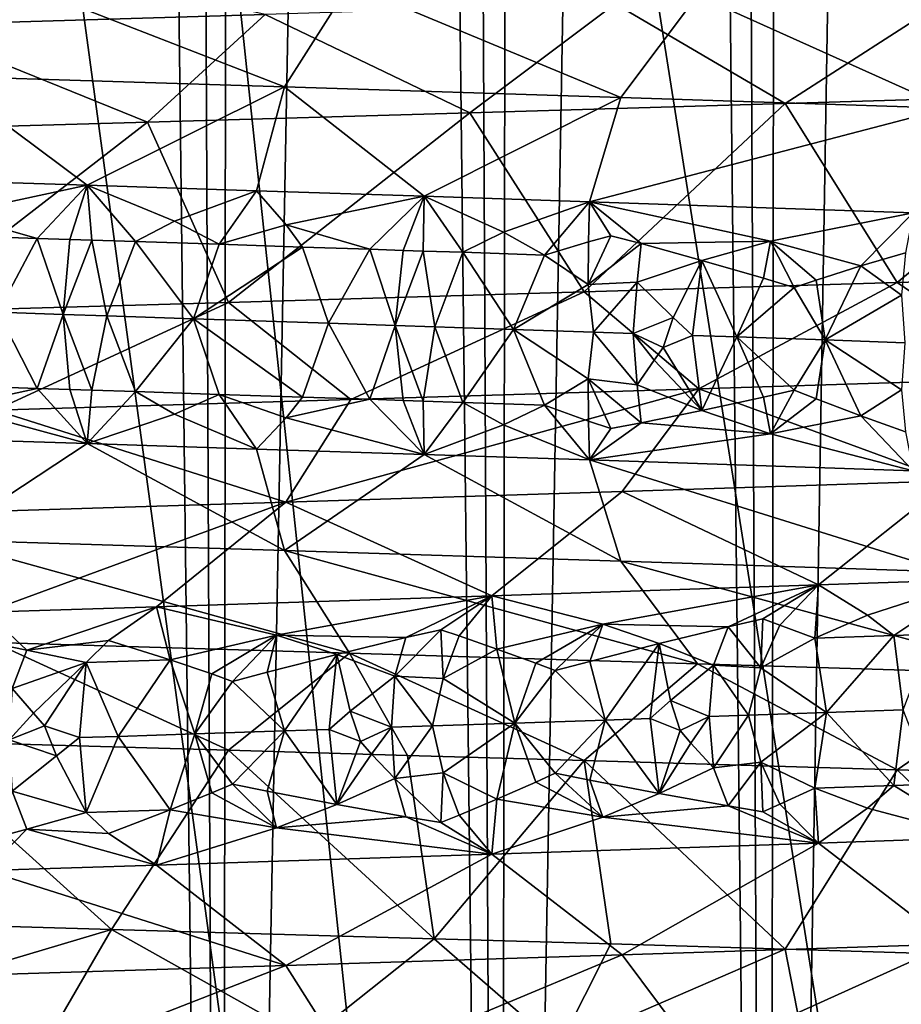
# Model space of a CAD drawing. Extents: x -235 to 135, y -35 to 183.
# Drawn here: x -197 to -196, y -27 to -26 of the extents above; entities that cross this region are included whole.
import ezdxf

# ---------------------------------------------------------------- set-up
doc = ezdxf.new("R2010")
doc.units = 0
doc.header["$MEASUREMENT"] = 0

msp = doc.modelspace()

# ---------------------------------------------------------------- linework, layer by layer
for points in [[(-197.345337, 6.6, 90.21447), (-197.379013, -31.6, 90.227119), (-196.884384, -31.6, 90.02224)], [(-196.845169, 6.6, 90.004189), (-197.345337, 6.6, 90.21447), (-196.884384, -31.6, 90.02224)], [(-196.845169, 6.6, 90.004189), (-196.884384, -31.6, 90.02224), (-196.40564, -31.6, 89.782593)], [(-196.361496, 6.6, 89.758301), (-196.845169, 6.6, 90.004189), (-196.40564, -31.6, 89.782593)], [(-196.361496, 6.6, 89.758301), (-196.40564, -31.6, 89.782593), (-195.94519, -31.6, 89.509399)], [(-195.896881, 6.6, 89.478088), (-196.361496, 6.6, 89.758301), (-195.94519, -31.6, 89.509399)], [(-195.896881, 6.6, 89.478088), (-195.94519, -31.6, 89.509399), (-195.505417, -31.6, 89.204056)], [(-195.453735, 6.6, 89.165024), (-195.896881, 6.6, 89.478088), (-195.505417, -31.6, 89.204056)], [(-196.04657, -11.166636, 76.826584), (-195.603882, -10.999884, 77.123482), (-195.94519, -31.6, 76.890602)], [(-195.603882, -10.999884, 77.123482), (-195.505417, -31.6, 77.195938), (-195.94519, -31.6, 76.890602)], [(-195.70224, -11.03869, 4), (-196.339447, -11.266041, 4), (-187.913773, -32.633774, 4)], [(-196.50412, -11.318224, 76.564575), (-196.04657, -11.166636, 76.826584), (-196.40564, -31.6, 76.617409)], [(-196.40564, -31.6, 76.617409), (-196.04657, -11.166636, 76.826584), (-195.94519, -31.6, 76.890602)], [(-196.339447, -11.266041, 4), (-196.988571, -11.456644, 4), (-190.144455, -33.375263, 4)], [(-196.339447, -11.266041, 4), (-190.144455, -33.375263, 4), (-189.022858, -33.023357, 4)], [(-196.339447, -11.266041, 4), (-189.022858, -33.023357, 4), (-187.913773, -32.633774, 4)], [(-196.973892, -11.452774, 76.337593), (-196.50412, -11.318224, 76.564575), (-196.884384, -31.6, 76.377762)], [(-196.884384, -31.6, 76.377762), (-196.50412, -11.318224, 76.564575), (-196.40564, -31.6, 76.617409)], [(-196.988571, -11.456644, 4), (-197.647537, -11.609878, 4), (-192.42009, -33.964466, 4)], [(-197.453445, -11.568854, 76.145569), (-196.973892, -11.452774, 76.337593), (-197.379013, -31.6, 76.172874)], [(-197.379013, -31.6, 76.172874), (-196.973892, -11.452774, 76.337593), (-196.884384, -31.6, 76.377762)], [(-196.988571, -11.456644, 4), (-192.42009, -33.964466, 4), (-191.277298, -33.689083, 4)], [(-196.988571, -11.456644, 4), (-191.277298, -33.689083, 4), (-190.144455, -33.375263, 4)], [(-197.647537, -11.609878, 4), (-198.314163, -11.725243, 4), (-193.571533, -34.201096, 4)], [(-197.647537, -11.609878, 4), (-193.571533, -34.201096, 4), (-192.42009, -33.964466, 4)], [(-198.314163, -11.725243, 4), (-198.986298, -11.802362, 4), (-195.895111, -34.557053, 4)], [(-198.314163, -11.725243, 4), (-195.895111, -34.557053, 4), (-194.730316, -34.398697, 4)], [(-198.314163, -11.725243, 4), (-194.730316, -34.398697, 4), (-193.571533, -34.201096, 4)], [(-198.986298, -11.802362, 4), (-198.237411, -34.755333, 4), (-197.06459, -34.675976, 4)], [(-198.986298, -11.802362, 4), (-197.06459, -34.675976, 4), (-195.895111, -34.557053, 4)], [(-173.443466, -22.798037), (-214.343704, -31.925819), (-232.611343, -12.708285)], [(-173.443466, -22.798037), (-191.227158, -33.882698), (-214.343704, -31.925819)], [(-196.809998, -25.527943, 55.795219), (-197.509735, -25.370014, 55.65044), (-197.423477, -25.546225, 55.97776)], [(-197.275635, -25.458151, 36.462399), (-196.776627, -25.652641, 36.973766), (-197.366837, -25.634361, 36.788372)], [(-197.275635, -25.458151, 36.462399), (-196.664993, -25.476433, 36.654213), (-196.776627, -25.652641, 36.973766)], [(-196.664993, -25.476433, 36.654213), (-196.199387, -25.670923, 37.196243), (-196.776627, -25.652641, 36.973766)], [(-196.664993, -25.476433, 36.654213), (-196.067749, -25.494713, 36.884396), (-196.199387, -25.670923, 37.196243)], [(-195.623856, -25.491381, 55.315456), (-196.209351, -25.509661, 55.574112), (-195.917145, -25.68088, 55.819397)], [(-196.067749, -25.494713, 36.884396), (-195.63736, -25.689203, 37.454788), (-196.199387, -25.670923, 37.196243)], [(-196.067749, -25.494713, 36.884396), (-195.486252, -25.512995, 37.151894), (-195.63736, -25.689203, 37.454788)], [(-195.623856, -25.491381, 55.315456), (-195.917145, -25.68088, 55.819397), (-195.3302, -25.663015, 55.54855)], [(-196.209351, -25.509661, 55.574112), (-196.809998, -25.527943, 55.795219), (-196.458771, -25.696957, 56.031693)], [(-196.209351, -25.509661, 55.574112), (-196.458771, -25.696957, 56.031693), (-195.917145, -25.68088, 55.819397)], [(-196.809998, -25.527943, 55.795219), (-197.423477, -25.546225, 55.97776), (-197.011749, -25.713045, 56.213634)], [(-196.809998, -25.527943, 55.795219), (-197.011749, -25.713045, 56.213634), (-196.458771, -25.696957, 56.031693)], [(-197.423477, -25.546225, 55.97776), (-197.636261, -25.7309, 56.379158), (-197.011749, -25.713045, 56.213634)], [(-197.366837, -25.634361, 36.788372), (-197.115479, -25.821539, 37.217213), (-197.409409, -25.812138, 37.128075)], [(-197.366837, -25.634361, 36.788372), (-196.776627, -25.652641, 36.973766), (-197.115479, -25.821539, 37.217213)], [(-196.776627, -25.652641, 36.973766), (-196.8246, -25.83094, 37.315868), (-197.115479, -25.821539, 37.217213)], [(-196.776627, -25.652641, 36.973766), (-196.537109, -25.84034, 37.423931), (-196.8246, -25.83094, 37.315868)], [(-196.776627, -25.652641, 36.973766), (-196.199387, -25.670923, 37.196243), (-196.537109, -25.84034, 37.423931)], [(-195.3302, -25.663015, 55.54855), (-195.917145, -25.68088, 55.819397), (-195.725052, -25.988663, 55.735584)], [(-195.3302, -25.663015, 55.54855), (-195.725052, -25.988663, 55.735584), (-195.20076, -25.972578, 55.482773)], [(-196.199387, -25.670923, 37.196243), (-196.253296, -25.849741, 37.541294), (-196.537109, -25.84034, 37.423931)], [(-195.917145, -25.68088, 55.819397), (-196.458771, -25.696957, 56.031693), (-196.262466, -26.004744, 55.958755)], [(-195.917145, -25.68088, 55.819397), (-196.262466, -26.004744, 55.958755), (-195.725052, -25.988663, 55.735584)], [(-196.199387, -25.670923, 37.196243), (-195.63736, -25.689203, 37.454788), (-196.253296, -25.849741, 37.541294)], [(-196.458771, -25.696957, 56.031693), (-197.011749, -25.713045, 56.213634), (-196.872803, -26.022604, 56.171112)], [(-196.458771, -25.696957, 56.031693), (-196.872803, -26.022604, 56.171112), (-196.262466, -26.004744, 55.958755)], [(-195.63736, -25.689203, 37.454788), (-195.697815, -25.868542, 37.80344), (-196.253296, -25.849741, 37.541294)], [(-197.011749, -25.713045, 56.213634), (-197.636261, -25.7309, 56.379158), (-197.432983, -26.038694, 56.329803)], [(-197.011749, -25.713045, 56.213634), (-197.432983, -26.038694, 56.329803), (-196.872803, -26.022604, 56.171112)], [(-197.347305, -25.870903, 37.219784), (-197.409409, -25.812138, 37.128075), (-197.115479, -25.821539, 37.217213)], [(-197.201523, -25.912601, 37.292206), (-197.347305, -25.870903, 37.219784), (-197.115479, -25.821539, 37.217213)], [(-197.201523, -25.912601, 37.292206), (-197.115479, -25.821539, 37.217213), (-197.145294, -25.914427, 37.310062)], [(-197.145294, -25.914427, 37.310062), (-197.115479, -25.821539, 37.217213), (-197.107681, -25.915649, 37.32222)], [(-196.965408, -25.883265, 37.341496), (-197.115479, -25.821539, 37.217213), (-196.8246, -25.83094, 37.315868)], [(-197.032623, -25.918095, 37.347019), (-197.115479, -25.821539, 37.217213), (-196.965408, -25.883265, 37.341496)], [(-197.107681, -25.915649, 37.32222), (-197.115479, -25.821539, 37.217213), (-197.032623, -25.918095, 37.347019)], [(-196.965408, -25.883265, 37.341496), (-196.8246, -25.83094, 37.315868), (-196.888916, -25.922794, 37.396492)], [(-196.888916, -25.922794, 37.396492), (-196.8246, -25.83094, 37.315868), (-196.77388, -25.889532, 37.409443)], [(-196.77388, -25.889532, 37.409443), (-196.8246, -25.83094, 37.315868), (-196.537109, -25.84034, 37.423931)], [(-196.630478, -25.931316, 37.492153), (-196.77388, -25.889532, 37.409443), (-196.537109, -25.84034, 37.423931)], [(-196.630478, -25.931316, 37.492153), (-196.537109, -25.84034, 37.423931), (-196.572922, -25.933228, 37.514656)], [(-196.572922, -25.933228, 37.514656), (-196.537109, -25.84034, 37.423931), (-196.538788, -25.934364, 37.528202)], [(-196.538788, -25.934364, 37.528202), (-196.537109, -25.84034, 37.423931), (-196.470688, -25.936634, 37.555706)], [(-196.400665, -25.901892, 37.555595), (-196.537109, -25.84034, 37.423931), (-196.253296, -25.849741, 37.541294)], [(-196.470688, -25.936634, 37.555706), (-196.537109, -25.84034, 37.423931), (-196.400665, -25.901892, 37.555595)], [(-196.400665, -25.901892, 37.555595), (-196.253296, -25.849741, 37.541294), (-196.330475, -25.941336, 37.614315)], [(-196.254776, -25.918634, 37.62833), (-196.330475, -25.941336, 37.614315), (-196.253296, -25.849741, 37.541294)], [(-196.254776, -25.918634, 37.62833), (-196.253296, -25.849741, 37.541294), (-196.216507, -25.908073, 37.634628)], [(-195.94223, -25.917387, 37.761131), (-196.253296, -25.849741, 37.541294), (-195.697815, -25.868542, 37.80344)], [(-196.164551, -25.92168, 37.668339), (-196.253296, -25.849741, 37.541294), (-195.94223, -25.917387, 37.761131)], [(-196.216507, -25.908073, 37.634628), (-196.253296, -25.849741, 37.541294), (-196.164551, -25.92168, 37.668339)], [(-197.201523, -25.912601, 37.292206), (-197.314316, -25.908953, 37.257568), (-197.347305, -25.870903, 37.219784)], [(-195.94223, -25.917387, 37.761131), (-195.697815, -25.868542, 37.80344), (-195.787109, -25.959877, 37.867519)], [(-195.7108, -25.937233, 37.887215), (-195.787109, -25.959877, 37.867519), (-195.697815, -25.868542, 37.80344)], [(-197.032623, -25.918095, 37.347019), (-196.965408, -25.883265, 37.341496), (-196.888916, -25.922794, 37.396492)], [(-196.888916, -25.922794, 37.396492), (-196.77388, -25.889532, 37.409443), (-196.746048, -25.927494, 37.448303)], [(-196.630478, -25.931316, 37.492153), (-196.746048, -25.927494, 37.448303), (-196.77388, -25.889532, 37.409443)], [(-196.470688, -25.936634, 37.555706), (-196.400665, -25.901892, 37.555595), (-196.330475, -25.941336, 37.614315)], [(-197.201523, -25.912601, 37.292206), (-197.268753, -26.039642, 37.310131), (-197.314316, -25.908953, 37.257568)], [(-197.201523, -25.912601, 37.292206), (-197.156616, -26.043291, 37.345345), (-197.268753, -26.039642, 37.310131)], [(-197.201523, -25.912601, 37.292206), (-197.145294, -25.914427, 37.310062), (-197.156616, -26.043291, 37.345345)], [(-197.145294, -25.914427, 37.310062), (-197.107681, -25.915649, 37.32222), (-197.156616, -26.043291, 37.345345)], [(-197.107681, -25.915649, 37.32222), (-197.081757, -26.045736, 37.369724), (-197.156616, -26.043291, 37.345345)], [(-197.107681, -25.915649, 37.32222), (-197.032623, -25.918095, 37.347019), (-197.081757, -26.045736, 37.369724)], [(-197.032623, -25.918095, 37.347019), (-196.932663, -26.050625, 37.420395), (-197.081757, -26.045736, 37.369724)], [(-197.032623, -25.918095, 37.347019), (-196.888916, -25.922794, 37.396492), (-196.932663, -26.050625, 37.420395)], [(-196.888916, -25.922794, 37.396492), (-196.746048, -25.927494, 37.448303), (-196.932663, -26.050625, 37.420395)], [(-196.2556, -25.991985, 37.671524), (-196.330475, -25.941336, 37.614315), (-196.254776, -25.918634, 37.62833)], [(-196.2556, -25.991985, 37.671524), (-196.216507, -25.908073, 37.634628), (-196.164551, -25.92168, 37.668339)], [(-196.2556, -25.991985, 37.671524), (-196.254776, -25.918634, 37.62833), (-196.216507, -25.908073, 37.634628)], [(-196.2556, -25.991985, 37.671524), (-196.164551, -25.92168, 37.668339), (-196.171082, -25.987734, 37.706249)], [(-196.164551, -25.92168, 37.668339), (-196.060577, -25.950476, 37.734783), (-196.171082, -25.987734, 37.706249)], [(-196.164551, -25.92168, 37.668339), (-195.94223, -25.917387, 37.761131), (-196.060577, -25.950476, 37.734783)], [(-195.954712, -25.981104, 37.800606), (-196.060577, -25.950476, 37.734783), (-195.94223, -25.917387, 37.761131)], [(-195.954712, -25.981104, 37.800606), (-195.94223, -25.917387, 37.761131), (-195.901657, -25.99696, 37.832943)], [(-195.8638, -25.984238, 37.845005), (-195.94223, -25.917387, 37.761131), (-195.787109, -25.959877, 37.867519)], [(-195.901657, -25.99696, 37.832943), (-195.94223, -25.917387, 37.761131), (-195.8638, -25.984238, 37.845005)], [(-196.746048, -25.927494, 37.448303), (-196.70134, -26.05827, 37.504684), (-196.932663, -26.050625, 37.420395)], [(-196.630478, -25.931316, 37.492153), (-196.70134, -26.05827, 37.504684), (-196.746048, -25.927494, 37.448303)], [(-196.630478, -25.931316, 37.492153), (-196.586517, -26.062092, 37.549126), (-196.70134, -26.05827, 37.504684)], [(-196.630478, -25.931316, 37.492153), (-196.572922, -25.933228, 37.514656), (-196.586517, -26.062092, 37.549126)], [(-196.572922, -25.933228, 37.514656), (-196.538788, -25.934364, 37.528202), (-196.586517, -26.062092, 37.549126)], [(-196.538788, -25.934364, 37.528202), (-196.518585, -26.064363, 37.576248), (-196.586517, -26.062092, 37.549126)], [(-196.538788, -25.934364, 37.528202), (-196.470688, -25.936634, 37.555706), (-196.518585, -26.064363, 37.576248)], [(-196.470688, -25.936634, 37.555706), (-196.383377, -26.068907, 37.632099), (-196.518585, -26.064363, 37.576248)], [(-196.470688, -25.936634, 37.555706), (-196.330475, -25.941336, 37.614315), (-196.383377, -26.068907, 37.632099)], [(-195.7173, -26.010485, 37.928757), (-195.787109, -25.959877, 37.867519), (-195.7108, -25.937233, 37.887215)], [(-196.2556, -25.991985, 37.671524), (-196.383377, -26.068907, 37.632099), (-196.330475, -25.941336, 37.614315)], [(-196.109283, -26.048279, 37.750912), (-196.171082, -25.987734, 37.706249), (-196.060577, -25.950476, 37.734783)], [(-196.109283, -26.048279, 37.750912), (-196.060577, -25.950476, 37.734783), (-196.076218, -26.07934, 37.768383)], [(-196.076218, -26.07934, 37.768383), (-196.060577, -25.950476, 37.734783), (-196, -26.081957, 37.804276)], [(-195.954712, -25.981104, 37.800606), (-196, -26.081957, 37.804276), (-196.060577, -25.950476, 37.734783)], [(-195.8638, -25.984238, 37.845005), (-195.787109, -25.959877, 37.867519), (-195.848541, -26.087187, 37.878128)], [(-195.7173, -26.010485, 37.928757), (-195.848541, -26.087187, 37.878128), (-195.787109, -25.959877, 37.867519)], [(-195.484131, -26.152838, 55.247097), (-195.20076, -25.972578, 55.482773), (-195.725052, -25.988663, 55.735584)], [(-196.065598, -26.17112, 55.514645), (-195.725052, -25.988663, 55.735584), (-196.262466, -26.004744, 55.958755)], [(-196.2556, -25.991985, 37.671524), (-196.171082, -25.987734, 37.706249), (-196.246246, -26.073544, 37.691299)], [(-196.246246, -26.073544, 37.691299), (-196.171082, -25.987734, 37.706249), (-196.178055, -26.075863, 37.721725)], [(-196.178055, -26.075863, 37.721725), (-196.171082, -25.987734, 37.706249), (-196.109283, -26.048279, 37.750912)], [(-195.484131, -26.152838, 55.247097), (-195.725052, -25.988663, 55.735584), (-196.065598, -26.17112, 55.514645)], [(-195.954712, -25.981104, 37.800606), (-195.901657, -25.99696, 37.832943), (-196, -26.081957, 37.804276)], [(-195.901657, -25.99696, 37.832943), (-195.8638, -25.984238, 37.845005), (-195.848541, -26.087187, 37.878128)], [(-196.662811, -26.189402, 55.744957), (-196.262466, -26.004744, 55.958755), (-196.872803, -26.022604, 56.171112)], [(-196.065598, -26.17112, 55.514645), (-196.262466, -26.004744, 55.958755), (-196.662811, -26.189402, 55.744957)], [(-196.2556, -25.991985, 37.671524), (-196.246246, -26.073544, 37.691299), (-196.383377, -26.068907, 37.632099)], [(-196, -26.081957, 37.804276), (-195.901657, -25.99696, 37.832943), (-195.848541, -26.087187, 37.878128)], [(-197.273361, -26.207682, 55.937031), (-196.872803, -26.022604, 56.171112), (-197.432983, -26.038694, 56.329803)], [(-196.662811, -26.189402, 55.744957), (-196.872803, -26.022604, 56.171112), (-197.273361, -26.207682, 55.937031)], [(-195.7173, -26.010485, 37.928757), (-195.712128, -26.09194, 37.947586), (-195.848541, -26.087187, 37.878128)], [(-197.201523, -26.170332, 37.292206), (-197.314316, -26.166681, 37.257565), (-197.268753, -26.039642, 37.310131)], [(-197.201523, -26.170332, 37.292206), (-197.268753, -26.039642, 37.310131), (-197.156616, -26.043291, 37.345345)], [(-197.201523, -26.170332, 37.292206), (-197.156616, -26.043291, 37.345345), (-197.145294, -26.172155, 37.310062)], [(-197.107681, -26.173378, 37.32222), (-197.156616, -26.043291, 37.345345), (-197.081757, -26.045736, 37.369724)], [(-197.145294, -26.172155, 37.310062), (-197.156616, -26.043291, 37.345345), (-197.107681, -26.173378, 37.32222)], [(-197.107681, -26.173378, 37.32222), (-197.081757, -26.045736, 37.369724), (-197.032623, -26.175823, 37.347019)], [(-197.081757, -26.045736, 37.369724), (-196.932663, -26.050625, 37.420395), (-197.032623, -26.175823, 37.347019)], [(-197.032623, -26.175823, 37.347019), (-196.932663, -26.050625, 37.420395), (-196.888916, -26.180523, 37.396492)], [(-196.70134, -26.05827, 37.504684), (-196.746048, -26.185223, 37.448303), (-196.932663, -26.050625, 37.420395)], [(-196.888916, -26.180523, 37.396492), (-196.932663, -26.050625, 37.420395), (-196.746048, -26.185223, 37.448303)], [(-196.630478, -26.189045, 37.492153), (-196.746048, -26.185223, 37.448303), (-196.70134, -26.05827, 37.504684)], [(-196.630478, -26.189045, 37.492153), (-196.70134, -26.05827, 37.504684), (-196.586517, -26.062092, 37.549126)], [(-196.178055, -26.075863, 37.721725), (-196.109283, -26.048279, 37.750912), (-196.126602, -26.10005, 37.743893)], [(-196.109283, -26.048279, 37.750912), (-196.076218, -26.07934, 37.768383), (-196.126602, -26.10005, 37.743893)], [(-196.630478, -26.189045, 37.492153), (-196.586517, -26.062092, 37.549126), (-196.572922, -26.190956, 37.514652)], [(-196.538788, -26.192093, 37.528202), (-196.586517, -26.062092, 37.549126), (-196.518585, -26.064363, 37.576248)], [(-196.572922, -26.190956, 37.514652), (-196.586517, -26.062092, 37.549126), (-196.538788, -26.192093, 37.528202)], [(-196.538788, -26.192093, 37.528202), (-196.518585, -26.064363, 37.576248), (-196.470688, -26.194365, 37.555706)], [(-196.518585, -26.064363, 37.576248), (-196.383377, -26.068907, 37.632099), (-196.470688, -26.194365, 37.555706)], [(-196.470688, -26.194365, 37.555706), (-196.383377, -26.068907, 37.632099), (-196.330475, -26.199064, 37.614315)], [(-196.2556, -26.154076, 37.671524), (-196.330475, -26.199064, 37.614315), (-196.383377, -26.068907, 37.632099)], [(-196.2556, -26.154076, 37.671524), (-196.383377, -26.068907, 37.632099), (-196.246246, -26.073544, 37.691299)], [(-196.2556, -26.154076, 37.671524), (-196.246246, -26.073544, 37.691299), (-196.171082, -26.163992, 37.706249)], [(-196.246246, -26.073544, 37.691299), (-196.178055, -26.075863, 37.721725), (-196.171082, -26.163992, 37.706249)], [(-196.178055, -26.075863, 37.721725), (-196.142227, -26.121752, 37.733166), (-196.171082, -26.163992, 37.706249)], [(-196.178055, -26.075863, 37.721725), (-196.126602, -26.10005, 37.743893), (-196.142227, -26.121752, 37.733166)], [(-196.126602, -26.10005, 37.743893), (-196.076218, -26.07934, 37.768383), (-196.060577, -26.208204, 37.734783)], [(-196.076218, -26.07934, 37.768383), (-196, -26.081957, 37.804276), (-196.060577, -26.208204, 37.734783)], [(-196, -26.081957, 37.804276), (-195.954712, -26.185242, 37.800606), (-196.060577, -26.208204, 37.734783)], [(-196, -26.081957, 37.804276), (-195.901657, -26.173218, 37.832943), (-195.954712, -26.185242, 37.800606)], [(-196, -26.081957, 37.804276), (-195.848541, -26.087187, 37.878128), (-195.901657, -26.173218, 37.832943)], [(-195.901657, -26.173218, 37.832943), (-195.848541, -26.087187, 37.878128), (-195.8638, -26.188375, 37.845005)], [(-195.8638, -26.188375, 37.845005), (-195.848541, -26.087187, 37.878128), (-195.787109, -26.217606, 37.867516)], [(-195.7173, -26.172575, 37.928757), (-195.848541, -26.087187, 37.878128), (-195.712128, -26.09194, 37.947586)], [(-195.7173, -26.172575, 37.928757), (-195.787109, -26.217606, 37.867516), (-195.848541, -26.087187, 37.878128)], [(-196.126602, -26.10005, 37.743893), (-196.060577, -26.208204, 37.734783), (-196.142227, -26.121752, 37.733166)], [(-196.142227, -26.121752, 37.733166), (-196.060577, -26.208204, 37.734783), (-196.171082, -26.163992, 37.706249)], [(-196.2556, -26.154076, 37.671524), (-196.254776, -26.226402, 37.62833), (-196.330475, -26.199064, 37.614315)], [(-196.2556, -26.154076, 37.671524), (-196.171082, -26.163992, 37.706249), (-196.164551, -26.229448, 37.668335)], [(-196.2556, -26.154076, 37.671524), (-196.164551, -26.229448, 37.668335), (-196.216507, -26.239283, 37.634628)], [(-196.2556, -26.154076, 37.671524), (-196.216507, -26.239283, 37.634628), (-196.254776, -26.226402, 37.62833)], [(-195.484131, -26.152838, 55.247097), (-196.065598, -26.17112, 55.514645), (-195.6353, -26.329048, 54.944241)], [(-197.201523, -26.170332, 37.292206), (-197.347305, -26.202114, 37.219784), (-197.314316, -26.166681, 37.257565)], [(-197.201523, -26.170332, 37.292206), (-197.115479, -26.265043, 37.217213), (-197.347305, -26.202114, 37.219784)], [(-197.201523, -26.170332, 37.292206), (-197.145294, -26.172155, 37.310062), (-197.115479, -26.265043, 37.217213)], [(-197.145294, -26.172155, 37.310062), (-197.107681, -26.173378, 37.32222), (-197.115479, -26.265043, 37.217213)], [(-197.107681, -26.173378, 37.32222), (-197.032623, -26.175823, 37.347019), (-197.115479, -26.265043, 37.217213)], [(-197.032623, -26.175823, 37.347019), (-196.965408, -26.214474, 37.341496), (-197.115479, -26.265043, 37.217213)], [(-197.032623, -26.175823, 37.347019), (-196.888916, -26.180523, 37.396492), (-196.965408, -26.214474, 37.341496)], [(-196.065598, -26.17112, 55.514645), (-196.662811, -26.189402, 55.744957), (-196.774521, -26.36561, 55.42543)], [(-196.065598, -26.17112, 55.514645), (-196.774521, -26.36561, 55.42543), (-196.197311, -26.347328, 55.202831)], [(-195.6353, -26.329048, 54.944241), (-196.065598, -26.17112, 55.514645), (-196.197311, -26.347328, 55.202831)], [(-196.164551, -26.229448, 37.668335), (-196.171082, -26.163992, 37.706249), (-196.060577, -26.208204, 37.734783)], [(-195.954712, -26.185242, 37.800606), (-195.901657, -26.173218, 37.832943), (-195.94223, -26.248596, 37.761131)], [(-195.901657, -26.173218, 37.832943), (-195.8638, -26.188375, 37.845005), (-195.94223, -26.248596, 37.761131)], [(-195.7173, -26.172575, 37.928757), (-195.7108, -26.245003, 37.887215), (-195.787109, -26.217606, 37.867516)], [(-196.662811, -26.189402, 55.744957), (-197.273361, -26.207682, 55.937031), (-196.774521, -26.36561, 55.42543)], [(-196.965408, -26.214474, 37.341496), (-196.888916, -26.180523, 37.396492), (-196.8246, -26.274445, 37.315868)], [(-196.888916, -26.180523, 37.396492), (-196.77388, -26.220741, 37.409443), (-196.8246, -26.274445, 37.315868)], [(-196.888916, -26.180523, 37.396492), (-196.746048, -26.185223, 37.448303), (-196.77388, -26.220741, 37.409443)], [(-196.630478, -26.189045, 37.492153), (-196.77388, -26.220741, 37.409443), (-196.746048, -26.185223, 37.448303)], [(-196.630478, -26.189045, 37.492153), (-196.537109, -26.283846, 37.423931), (-196.77388, -26.220741, 37.409443)], [(-196.630478, -26.189045, 37.492153), (-196.572922, -26.190956, 37.514652), (-196.537109, -26.283846, 37.423931)], [(-196.572922, -26.190956, 37.514652), (-196.538788, -26.192093, 37.528202), (-196.537109, -26.283846, 37.423931)], [(-196.538788, -26.192093, 37.528202), (-196.470688, -26.194365, 37.555706), (-196.537109, -26.283846, 37.423931)], [(-195.954712, -26.185242, 37.800606), (-195.94223, -26.248596, 37.761131), (-196.060577, -26.208204, 37.734783)], [(-195.8638, -26.188375, 37.845005), (-195.787109, -26.217606, 37.867516), (-195.94223, -26.248596, 37.761131)], [(-197.347305, -26.202114, 37.219784), (-197.115479, -26.265043, 37.217213), (-197.409409, -26.255644, 37.128075)], [(-196.774521, -26.36561, 55.42543), (-197.273361, -26.207682, 55.937031), (-197.364639, -26.383892, 55.611076)], [(-196.470688, -26.194365, 37.555706), (-196.400681, -26.233103, 37.555592), (-196.537109, -26.283846, 37.423931)], [(-196.470688, -26.194365, 37.555706), (-196.330475, -26.199064, 37.614315), (-196.400681, -26.233103, 37.555592)], [(-196.400681, -26.233103, 37.555592), (-196.330475, -26.199064, 37.614315), (-196.253296, -26.293245, 37.541294)], [(-196.254776, -26.226402, 37.62833), (-196.253296, -26.293245, 37.541294), (-196.330475, -26.199064, 37.614315)], [(-196.164551, -26.229448, 37.668335), (-196.060577, -26.208204, 37.734783), (-195.94223, -26.248596, 37.761131)], [(-196.965408, -26.214474, 37.341496), (-196.8246, -26.274445, 37.315868), (-197.115479, -26.265043, 37.217213)], [(-196.77388, -26.220741, 37.409443), (-196.537109, -26.283846, 37.423931), (-196.8246, -26.274445, 37.315868)], [(-196.254776, -26.226402, 37.62833), (-196.216507, -26.239283, 37.634628), (-196.253296, -26.293245, 37.541294)], [(-195.94223, -26.248596, 37.761131), (-195.787109, -26.217606, 37.867516), (-195.697815, -26.312048, 37.80344)], [(-195.7108, -26.245003, 37.887215), (-195.697815, -26.312048, 37.80344), (-195.787109, -26.217606, 37.867516)], [(-196.400681, -26.233103, 37.555592), (-196.253296, -26.293245, 37.541294), (-196.537109, -26.283846, 37.423931)], [(-196.164551, -26.229448, 37.668335), (-195.94223, -26.248596, 37.761131), (-196.253296, -26.293245, 37.541294)], [(-196.216507, -26.239283, 37.634628), (-196.164551, -26.229448, 37.668335), (-196.253296, -26.293245, 37.541294)], [(-197.366837, -26.430326, 36.788372), (-197.409409, -26.255644, 37.128075), (-197.115479, -26.265043, 37.217213)], [(-195.94223, -26.248596, 37.761131), (-195.697815, -26.312048, 37.80344), (-196.253296, -26.293245, 37.541294)], [(-197.366837, -26.430326, 36.788372), (-197.115479, -26.265043, 37.217213), (-196.776627, -26.448608, 36.973766)], [(-196.776627, -26.448608, 36.973766), (-197.115479, -26.265043, 37.217213), (-196.8246, -26.274445, 37.315868)], [(-196.776627, -26.448608, 36.973766), (-196.8246, -26.274445, 37.315868), (-196.537109, -26.283846, 37.423931)], [(-196.776627, -26.448608, 36.973766), (-196.537109, -26.283846, 37.423931), (-196.199387, -26.46689, 37.196243)], [(-196.199387, -26.46689, 37.196243), (-196.537109, -26.283846, 37.423931), (-196.253296, -26.293245, 37.541294)], [(-195.63736, -26.48517, 37.454788), (-196.253296, -26.293245, 37.541294), (-195.697815, -26.312048, 37.80344)], [(-196.199387, -26.46689, 37.196243), (-196.253296, -26.293245, 37.541294), (-195.63736, -26.48517, 37.454788)], [(-195.6353, -26.329048, 54.944241), (-196.197311, -26.347328, 55.202831), (-195.86026, -26.507797, 54.677826)], [(-195.6353, -26.329048, 54.944241), (-195.86026, -26.507797, 54.677826), (-195.586487, -26.498396, 54.538574)], [(-196.197311, -26.347328, 55.202831), (-196.774521, -26.36561, 55.42543), (-196.420654, -26.526598, 54.929214)], [(-196.197311, -26.347328, 55.202831), (-196.420654, -26.526598, 54.929214), (-195.86026, -26.507797, 54.677826)], [(-196.774521, -26.36561, 55.42543), (-197.364639, -26.383892, 55.611076), (-197.28894, -26.554802, 55.236656)], [(-196.774521, -26.36561, 55.42543), (-197.28894, -26.554802, 55.236656), (-196.996231, -26.545401, 55.14362)], [(-196.774521, -26.36561, 55.42543), (-196.996231, -26.545401, 55.14362), (-196.420654, -26.526598, 54.929214)], [(-197.366837, -26.430326, 36.788372), (-196.776627, -26.448608, 36.973766), (-196.664993, -26.624817, 36.654213)], [(-197.366837, -26.430326, 36.788372), (-196.664993, -26.624817, 36.654213), (-197.275635, -26.606537, 36.462399)], [(-196.776627, -26.448608, 36.973766), (-196.067749, -26.643099, 36.884396), (-196.664993, -26.624817, 36.654213)], [(-196.776627, -26.448608, 36.973766), (-196.199387, -26.46689, 37.196243), (-196.067749, -26.643099, 36.884396)], [(-196.199387, -26.46689, 37.196243), (-195.63736, -26.48517, 37.454788), (-195.486252, -26.661381, 37.151894)], [(-196.199387, -26.46689, 37.196243), (-195.486252, -26.661381, 37.151894), (-196.067749, -26.643099, 36.884396)], [(-195.775909, -26.559971, 54.556911), (-195.586487, -26.498396, 54.538574), (-195.86026, -26.507797, 54.677826)], [(-195.730774, -26.594725, 54.503822), (-195.586487, -26.498396, 54.538574), (-195.775909, -26.559971, 54.556911)], [(-195.664917, -26.592432, 54.46965), (-195.586487, -26.498396, 54.538574), (-195.730774, -26.594725, 54.503822)], [(-196.230225, -26.575466, 54.771397), (-195.86026, -26.507797, 54.677826), (-196.420654, -26.526598, 54.929214)], [(-196.015259, -26.579763, 54.662968), (-195.86026, -26.507797, 54.677826), (-196.230225, -26.575466, 54.771397)], [(-195.95575, -26.566153, 54.645382), (-195.86026, -26.507797, 54.677826), (-196.015259, -26.579763, 54.662968)], [(-195.926178, -26.576717, 54.620461), (-195.86026, -26.507797, 54.677826), (-195.95575, -26.566153, 54.645382)], [(-195.926178, -26.576717, 54.620461), (-195.866516, -26.599426, 54.572201), (-195.86026, -26.507797, 54.677826)], [(-195.775909, -26.559971, 54.556911), (-195.86026, -26.507797, 54.677826), (-195.866516, -26.599426, 54.572201)], [(-196.790649, -26.594093, 54.996624), (-196.420654, -26.526598, 54.929214), (-196.996231, -26.545401, 55.14362)], [(-196.568268, -26.598364, 54.901897), (-196.420654, -26.526598, 54.929214), (-196.790649, -26.594093, 54.996624)], [(-196.508621, -26.58478, 54.888519), (-196.420654, -26.526598, 54.929214), (-196.568268, -26.598364, 54.901897)], [(-196.476639, -26.595316, 54.865196), (-196.420654, -26.526598, 54.929214), (-196.508621, -26.58478, 54.888519)], [(-196.476639, -26.595316, 54.865196), (-196.412277, -26.617968, 54.820148), (-196.420654, -26.526598, 54.929214)], [(-196.230225, -26.575466, 54.771397), (-196.420654, -26.526598, 54.929214), (-196.412277, -26.617968, 54.820148)], [(-197.218826, -26.619661, 55.131199), (-196.996231, -26.545401, 55.14362), (-197.28894, -26.554802, 55.236656)], [(-197.218826, -26.619661, 55.131199), (-197.07869, -26.603495, 55.09647), (-196.996231, -26.545401, 55.14362)], [(-196.972809, -26.636509, 55.032654), (-196.996231, -26.545401, 55.14362), (-197.07869, -26.603495, 55.09647)], [(-196.790649, -26.594093, 54.996624), (-196.996231, -26.545401, 55.14362), (-196.972809, -26.636509, 55.032654)], [(-197.218826, -26.619661, 55.131199), (-197.28894, -26.554802, 55.236656), (-197.269745, -26.609676, 55.156975)], [(-195.958832, -26.650082, 54.591927), (-195.95575, -26.566153, 54.645382), (-196.015259, -26.579763, 54.662968)], [(-195.958832, -26.650082, 54.591927), (-195.926178, -26.576717, 54.620461), (-195.95575, -26.566153, 54.645382)], [(-195.730774, -26.594725, 54.503822), (-195.775909, -26.559971, 54.556911), (-195.866516, -26.599426, 54.572201)], [(-196.34552, -26.642336, 54.776646), (-196.230225, -26.575466, 54.771397), (-196.412277, -26.617968, 54.820148)], [(-196.311844, -26.655062, 54.755798), (-196.230225, -26.575466, 54.771397), (-196.34552, -26.642336, 54.776646)], [(-196.252655, -26.639202, 54.736485), (-196.230225, -26.575466, 54.771397), (-196.311844, -26.655062, 54.755798)], [(-196.252655, -26.639202, 54.736485), (-196.133575, -26.608566, 54.698807), (-196.230225, -26.575466, 54.771397)], [(-196.015259, -26.579763, 54.662968), (-196.230225, -26.575466, 54.771397), (-196.133575, -26.608566, 54.698807)], [(-196.015259, -26.579763, 54.662968), (-196.133575, -26.608566, 54.698807), (-196.040359, -26.645836, 54.633606)], [(-195.958832, -26.650082, 54.591927), (-196.015259, -26.579763, 54.662968), (-196.040359, -26.645836, 54.633606)], [(-195.958832, -26.650082, 54.591927), (-195.866516, -26.599426, 54.572201), (-195.926178, -26.576717, 54.620461)], [(-196.901627, -26.66082, 54.992893), (-196.790649, -26.594093, 54.996624), (-196.972809, -26.636509, 55.032654)], [(-196.865814, -26.673517, 54.973923), (-196.790649, -26.594093, 54.996624), (-196.901627, -26.66082, 54.992893)], [(-196.806396, -26.657686, 54.95874), (-196.790649, -26.594093, 54.996624), (-196.865814, -26.673517, 54.973923)], [(-196.806396, -26.657686, 54.95874), (-196.686905, -26.627108, 54.929398), (-196.790649, -26.594093, 54.996624)], [(-196.568268, -26.598364, 54.901897), (-196.790649, -26.594093, 54.996624), (-196.686905, -26.627108, 54.929398)], [(-196.568268, -26.598364, 54.901897), (-196.686905, -26.627108, 54.929398), (-196.587097, -26.664289, 54.869274)], [(-196.504364, -26.668581, 54.833397), (-196.508621, -26.58478, 54.888519), (-196.587097, -26.664289, 54.869274)], [(-196.508621, -26.58478, 54.888519), (-196.568268, -26.598364, 54.901897), (-196.587097, -26.664289, 54.869274)], [(-196.504364, -26.668581, 54.833397), (-196.476639, -26.595316, 54.865196), (-196.508621, -26.58478, 54.888519)], [(-196.504364, -26.668581, 54.833397), (-196.412277, -26.617968, 54.820148), (-196.476639, -26.595316, 54.865196)], [(-195.958832, -26.650082, 54.591927), (-195.846588, -26.727032, 54.520947), (-195.866516, -26.599426, 54.572201)], [(-195.730774, -26.594725, 54.503822), (-195.866516, -26.599426, 54.572201), (-195.846588, -26.727032, 54.520947)], [(-195.730774, -26.594725, 54.503822), (-195.846588, -26.727032, 54.520947), (-195.71489, -26.722443, 54.453915)], [(-195.664917, -26.592432, 54.46965), (-195.730774, -26.594725, 54.503822), (-195.71489, -26.722443, 54.453915)], [(-197.275635, -26.606537, 36.462399), (-196.872574, -26.791689, 36.228958), (-197.432739, -26.775599, 36.070255)], [(-197.275635, -26.606537, 36.462399), (-196.664993, -26.624817, 36.654213), (-196.872574, -26.791689, 36.228958)], [(-197.218826, -26.619661, 55.131199), (-197.269745, -26.609676, 55.156975), (-197.244156, -26.685879, 55.10006)], [(-197.218826, -26.619661, 55.131199), (-197.116974, -26.641209, 55.080776), (-197.07869, -26.603495, 55.09647)], [(-196.972809, -26.636509, 55.032654), (-197.07869, -26.603495, 55.09647), (-197.116974, -26.641209, 55.080776)], [(-196.252655, -26.639202, 54.736485), (-196.226105, -26.740059, 54.69976), (-196.133575, -26.608566, 54.698807)], [(-196.148926, -26.737431, 54.665077), (-196.133575, -26.608566, 54.698807), (-196.226105, -26.740059, 54.69976)], [(-196.114258, -26.706373, 54.651382), (-196.133575, -26.608566, 54.698807), (-196.148926, -26.737431, 54.665077)], [(-196.114258, -26.706373, 54.651382), (-196.040359, -26.645836, 54.633606), (-196.133575, -26.608566, 54.698807)], [(-197.218826, -26.619661, 55.131199), (-197.244156, -26.685879, 55.10006), (-197.116974, -26.641209, 55.080776)], [(-196.664993, -26.624817, 36.654213), (-196.565689, -26.800621, 36.330452), (-196.872574, -26.791689, 36.228958)], [(-196.806396, -26.657686, 54.95874), (-196.776672, -26.758512, 54.923458), (-196.686905, -26.627108, 54.929398)], [(-196.700043, -26.755972, 54.894753), (-196.686905, -26.627108, 54.929398), (-196.776672, -26.758512, 54.923458)], [(-196.663712, -26.724886, 54.882973), (-196.686905, -26.627108, 54.929398), (-196.700043, -26.755972, 54.894753)], [(-196.663712, -26.724886, 54.882973), (-196.587097, -26.664289, 54.869274), (-196.686905, -26.627108, 54.929398)], [(-196.664993, -26.624817, 36.654213), (-196.262222, -26.809547, 36.441334), (-196.565689, -26.800621, 36.330452)], [(-196.664993, -26.624817, 36.654213), (-196.067749, -26.643099, 36.884396), (-196.262222, -26.809547, 36.441334)], [(-196.504364, -26.668581, 54.833397), (-196.381393, -26.745312, 54.767017), (-196.412277, -26.617968, 54.820148)], [(-196.34552, -26.642336, 54.776646), (-196.412277, -26.617968, 54.820148), (-196.381393, -26.745312, 54.767017)], [(-197.20755, -26.727966, 55.075424), (-197.116974, -26.641209, 55.080776), (-197.244156, -26.685879, 55.10006)], [(-197.20755, -26.727966, 55.075424), (-197.1884, -26.749592, 55.065952), (-197.116974, -26.641209, 55.080776)], [(-197.128418, -26.770073, 55.045532), (-197.116974, -26.641209, 55.080776), (-197.1884, -26.749592, 55.065952)], [(-197.062332, -26.767914, 55.023796), (-197.116974, -26.641209, 55.080776), (-197.128418, -26.770073, 55.045532)], [(-197.062332, -26.767914, 55.023796), (-196.972809, -26.636509, 55.032654), (-197.116974, -26.641209, 55.080776)], [(-197.062332, -26.767914, 55.023796), (-196.930664, -26.763594, 54.978844), (-196.972809, -26.636509, 55.032654)], [(-196.901627, -26.66082, 54.992893), (-196.972809, -26.636509, 55.032654), (-196.930664, -26.763594, 54.978844)], [(-196.311844, -26.655062, 54.755798), (-196.34552, -26.642336, 54.776646), (-196.381393, -26.745312, 54.767017)], [(-196.252655, -26.639202, 54.736485), (-196.311844, -26.655062, 54.755798), (-196.226105, -26.740059, 54.69976)], [(-196.067749, -26.643099, 36.884396), (-195.724854, -26.825628, 36.664509), (-196.262222, -26.809547, 36.441334)], [(-196.047577, -26.733965, 54.61824), (-196.040359, -26.645836, 54.633606), (-196.114258, -26.706373, 54.651382)], [(-196.067749, -26.643099, 36.884396), (-195.486252, -26.661381, 37.151894), (-195.724854, -26.825628, 36.664509)], [(-195.980316, -26.731653, 54.586346), (-196.040359, -26.645836, 54.633606), (-196.047577, -26.733965, 54.61824)], [(-195.958832, -26.650082, 54.591927), (-196.040359, -26.645836, 54.633606), (-195.980316, -26.731653, 54.586346)], [(-195.958832, -26.650082, 54.591927), (-195.980316, -26.731653, 54.586346), (-195.846588, -26.727032, 54.520947)], [(-196.865814, -26.673517, 54.973923), (-196.901627, -26.66082, 54.992893), (-196.930664, -26.763594, 54.978844)], [(-196.806396, -26.657686, 54.95874), (-196.865814, -26.673517, 54.973923), (-196.776672, -26.758512, 54.923458)], [(-196.593307, -26.752419, 54.853481), (-196.587097, -26.664289, 54.869274), (-196.663712, -26.724886, 54.882973)], [(-196.52243, -26.75005, 54.825237), (-196.587097, -26.664289, 54.869274), (-196.593307, -26.752419, 54.853481)], [(-196.504364, -26.668581, 54.833397), (-196.587097, -26.664289, 54.869274), (-196.52243, -26.75005, 54.825237)], [(-196.226105, -26.740059, 54.69976), (-196.311844, -26.655062, 54.755798), (-196.381393, -26.745312, 54.767017)], [(-195.486252, -26.661381, 37.151894), (-195.200546, -26.841715, 36.917339), (-195.724854, -26.825628, 36.664509)], [(-196.776672, -26.758512, 54.923458), (-196.865814, -26.673517, 54.973923), (-196.930664, -26.763594, 54.978844)], [(-196.504364, -26.668581, 54.833397), (-196.52243, -26.75005, 54.825237), (-196.381393, -26.745312, 54.767017)], [(-197.20755, -26.727966, 55.075424), (-197.244156, -26.685879, 55.10006), (-197.249176, -26.774008, 55.083843)], [(-196.114258, -26.706373, 54.651382), (-196.148926, -26.737431, 54.665077), (-196.097717, -26.758146, 54.642815)], [(-196.047577, -26.733965, 54.61824), (-196.114258, -26.706373, 54.651382), (-196.097717, -26.758146, 54.642815)], [(-197.20755, -26.727966, 55.075424), (-197.249176, -26.774008, 55.083843), (-197.1884, -26.749592, 55.065952)], [(-196.663712, -26.724886, 54.882973), (-196.700043, -26.755972, 54.894753), (-196.64621, -26.776644, 54.875317)], [(-196.593307, -26.752419, 54.853481), (-196.663712, -26.724886, 54.882973), (-196.64621, -26.776644, 54.875317)], [(-196.047577, -26.733965, 54.61824), (-196.097717, -26.758146, 54.642815), (-196.079453, -26.77985, 54.637951)], [(-196.047577, -26.733965, 54.61824), (-196.079453, -26.77985, 54.637951), (-196.040359, -26.822094, 54.633606)], [(-195.980316, -26.731653, 54.586346), (-196.047577, -26.733965, 54.61824), (-196.040359, -26.822094, 54.633606)], [(-195.958832, -26.812172, 54.591927), (-195.980316, -26.731653, 54.586346), (-196.040359, -26.822094, 54.633606)], [(-195.958832, -26.812172, 54.591927), (-195.846588, -26.727032, 54.520947), (-195.980316, -26.731653, 54.586346)], [(-195.958832, -26.812172, 54.591927), (-195.866516, -26.857155, 54.572201), (-195.846588, -26.727032, 54.520947)], [(-195.730759, -26.852455, 54.503822), (-195.846588, -26.727032, 54.520947), (-195.866516, -26.857155, 54.572201)], [(-195.71489, -26.722443, 54.453915), (-195.846588, -26.727032, 54.520947), (-195.730759, -26.852455, 54.503822)], [(-195.664917, -26.850161, 54.46965), (-195.71489, -26.722443, 54.453915), (-195.730759, -26.852455, 54.503822)], [(-197.1884, -26.749592, 55.065952), (-197.249176, -26.774008, 55.083843), (-197.168015, -26.801287, 55.060352)], [(-197.128418, -26.770073, 55.045532), (-197.1884, -26.749592, 55.065952), (-197.168015, -26.801287, 55.060352)], [(-196.52243, -26.75005, 54.825237), (-196.593307, -26.752419, 54.853481), (-196.587097, -26.840548, 54.869274)], [(-196.504364, -26.830669, 54.833397), (-196.52243, -26.75005, 54.825237), (-196.587097, -26.840548, 54.869274)], [(-196.504364, -26.830669, 54.833397), (-196.381393, -26.745312, 54.767017), (-196.52243, -26.75005, 54.825237)], [(-196.504364, -26.830669, 54.833397), (-196.412277, -26.875696, 54.820148), (-196.381393, -26.745312, 54.767017)], [(-196.34552, -26.846474, 54.776646), (-196.381393, -26.745312, 54.767017), (-196.412277, -26.875696, 54.820148)], [(-196.226105, -26.740059, 54.69976), (-196.381393, -26.745312, 54.767017), (-196.311844, -26.831322, 54.755798)], [(-196.311844, -26.831322, 54.755798), (-196.381393, -26.745312, 54.767017), (-196.34552, -26.846474, 54.776646)], [(-196.226105, -26.740059, 54.69976), (-196.311844, -26.831322, 54.755798), (-196.252655, -26.84334, 54.736485)], [(-196.226105, -26.740059, 54.69976), (-196.252655, -26.84334, 54.736485), (-196.133575, -26.866295, 54.698807)], [(-196.148926, -26.737431, 54.665077), (-196.226105, -26.740059, 54.69976), (-196.133575, -26.866295, 54.698807)], [(-196.097717, -26.758146, 54.642815), (-196.148926, -26.737431, 54.665077), (-196.133575, -26.866295, 54.698807)], [(-197.062332, -26.767914, 55.023796), (-197.128418, -26.770073, 55.045532), (-197.116974, -26.898937, 55.080776)], [(-197.062332, -26.767914, 55.023796), (-197.116974, -26.898937, 55.080776), (-196.972809, -26.894238, 55.032654)], [(-197.062332, -26.767914, 55.023796), (-196.972809, -26.894238, 55.032654), (-196.930664, -26.763594, 54.978844)], [(-196.901627, -26.864958, 54.992893), (-196.930664, -26.763594, 54.978844), (-196.972809, -26.894238, 55.032654)], [(-196.776672, -26.758512, 54.923458), (-196.930664, -26.763594, 54.978844), (-196.865814, -26.849775, 54.973923)], [(-196.865814, -26.849775, 54.973923), (-196.930664, -26.763594, 54.978844), (-196.901627, -26.864958, 54.992893)], [(-196.776672, -26.758512, 54.923458), (-196.865814, -26.849775, 54.973923), (-196.806396, -26.861824, 54.95874)], [(-196.776672, -26.758512, 54.923458), (-196.806396, -26.861824, 54.95874), (-196.686905, -26.884836, 54.929398)], [(-196.700043, -26.755972, 54.894753), (-196.776672, -26.758512, 54.923458), (-196.686905, -26.884836, 54.929398)], [(-196.64621, -26.776644, 54.875317), (-196.700043, -26.755972, 54.894753), (-196.686905, -26.884836, 54.929398)], [(-196.593307, -26.752419, 54.853481), (-196.64621, -26.776644, 54.875317), (-196.627243, -26.798334, 54.871456)], [(-196.593307, -26.752419, 54.853481), (-196.627243, -26.798334, 54.871456), (-196.587097, -26.840548, 54.869274)], [(-196.097717, -26.758146, 54.642815), (-196.133575, -26.866295, 54.698807), (-196.079453, -26.77985, 54.637951)], [(-197.699371, -27.081596, 36.006393), (-197.432739, -26.775599, 36.070255), (-197.073715, -27.099455, 36.168079)], [(-197.432739, -26.775599, 36.070255), (-196.872574, -26.791689, 36.228958), (-197.073715, -27.099455, 36.168079)], [(-197.168015, -26.801287, 55.060352), (-197.249176, -26.774008, 55.083843), (-197.244156, -26.862137, 55.10006)], [(-197.128418, -26.770073, 55.045532), (-197.168015, -26.801287, 55.060352), (-197.116974, -26.898937, 55.080776)], [(-196.64621, -26.776644, 54.875317), (-196.686905, -26.884836, 54.929398), (-196.627243, -26.798334, 54.871456)], [(-196.079453, -26.77985, 54.637951), (-196.133575, -26.866295, 54.698807), (-196.040359, -26.822094, 54.633606)], [(-197.168015, -26.801287, 55.060352), (-197.244156, -26.862137, 55.10006), (-197.116974, -26.898937, 55.080776)], [(-196.872574, -26.791689, 36.228958), (-196.519547, -27.115545, 36.34663), (-197.073715, -27.099455, 36.168079)], [(-196.872574, -26.791689, 36.228958), (-196.565689, -26.800621, 36.330452), (-196.519547, -27.115545, 36.34663)], [(-196.627243, -26.798334, 54.871456), (-196.686905, -26.884836, 54.929398), (-196.587097, -26.840548, 54.869274)], [(-196.565689, -26.800621, 36.330452), (-196.262222, -26.809547, 36.441334), (-196.519547, -27.115545, 36.34663)], [(-196.519547, -27.115545, 36.34663), (-196.262222, -26.809547, 36.441334), (-196.216537, -27.124475, 36.458958)], [(-196.262222, -26.809547, 36.441334), (-195.724854, -26.825628, 36.664509), (-195.917084, -27.133408, 36.580627)], [(-196.262222, -26.809547, 36.441334), (-195.917084, -27.133408, 36.580627), (-196.216537, -27.124475, 36.458958)], [(-195.958832, -26.812172, 54.591927), (-196.040359, -26.822094, 54.633606), (-196.015259, -26.887533, 54.662968)], [(-195.958832, -26.812172, 54.591927), (-196.015259, -26.887533, 54.662968), (-195.95575, -26.897362, 54.645382)], [(-195.958832, -26.812172, 54.591927), (-195.95575, -26.897362, 54.645382), (-195.926178, -26.884485, 54.620461)], [(-195.958832, -26.812172, 54.591927), (-195.926178, -26.884485, 54.620461), (-195.866516, -26.857155, 54.572201)], [(-196.504364, -26.830669, 54.833397), (-196.587097, -26.840548, 54.869274), (-196.508621, -26.915989, 54.888519)], [(-196.504364, -26.830669, 54.833397), (-196.508621, -26.915989, 54.888519), (-196.476639, -26.903084, 54.865196)], [(-196.504364, -26.830669, 54.833397), (-196.476639, -26.903084, 54.865196), (-196.412277, -26.875696, 54.820148)], [(-196.311844, -26.831322, 54.755798), (-196.34552, -26.846474, 54.776646), (-196.230225, -26.906675, 54.771397)], [(-196.252655, -26.84334, 54.736485), (-196.311844, -26.831322, 54.755798), (-196.230225, -26.906675, 54.771397)], [(-196.015259, -26.887533, 54.662968), (-196.040359, -26.822094, 54.633606), (-196.133575, -26.866295, 54.698807)], [(-195.724854, -26.825628, 36.664509), (-195.388016, -27.149487, 36.822792), (-195.917084, -27.133408, 36.580627)], [(-195.724854, -26.825628, 36.664509), (-195.200546, -26.841715, 36.917339), (-195.388016, -27.149487, 36.822792)], [(-196.865814, -26.849775, 54.973923), (-196.901627, -26.864958, 54.992893), (-196.790649, -26.925304, 54.996624)], [(-196.806396, -26.861824, 54.95874), (-196.865814, -26.849775, 54.973923), (-196.790649, -26.925304, 54.996624)], [(-196.568268, -26.906132, 54.901897), (-196.587097, -26.840548, 54.869274), (-196.686905, -26.884836, 54.929398)], [(-196.508621, -26.915989, 54.888519), (-196.587097, -26.840548, 54.869274), (-196.568268, -26.906132, 54.901897)], [(-196.34552, -26.846474, 54.776646), (-196.412277, -26.875696, 54.820148), (-196.230225, -26.906675, 54.771397)], [(-196.252655, -26.84334, 54.736485), (-196.230225, -26.906675, 54.771397), (-196.133575, -26.866295, 54.698807)], [(-195.730759, -26.852455, 54.503822), (-195.866516, -26.857155, 54.572201), (-195.775909, -26.891182, 54.556911)], [(-195.730759, -26.852455, 54.503822), (-195.775909, -26.891182, 54.556911), (-195.586487, -26.941902, 54.538574)], [(-195.664917, -26.850161, 54.46965), (-195.730759, -26.852455, 54.503822), (-195.586487, -26.941902, 54.538574)], [(-197.218826, -26.927429, 55.131199), (-197.244156, -26.862137, 55.10006), (-197.269745, -26.940886, 55.156975)], [(-197.218826, -26.927429, 55.131199), (-197.116974, -26.898937, 55.080776), (-197.244156, -26.862137, 55.10006)], [(-196.901627, -26.864958, 54.992893), (-196.972809, -26.894238, 55.032654), (-196.790649, -26.925304, 54.996624)], [(-196.806396, -26.861824, 54.95874), (-196.790649, -26.925304, 54.996624), (-196.686905, -26.884836, 54.929398)], [(-196.015259, -26.887533, 54.662968), (-196.133575, -26.866295, 54.698807), (-196.230225, -26.906675, 54.771397)], [(-195.926178, -26.884485, 54.620461), (-195.86026, -26.951302, 54.677826), (-195.866516, -26.857155, 54.572201)], [(-195.775909, -26.891182, 54.556911), (-195.866516, -26.857155, 54.572201), (-195.86026, -26.951302, 54.677826)], [(-196.568268, -26.906132, 54.901897), (-196.686905, -26.884836, 54.929398), (-196.790649, -26.925304, 54.996624)], [(-196.476639, -26.903084, 54.865196), (-196.420654, -26.970104, 54.929214), (-196.412277, -26.875696, 54.820148)], [(-196.230225, -26.906675, 54.771397), (-196.412277, -26.875696, 54.820148), (-196.420654, -26.970104, 54.929214)], [(-196.015259, -26.887533, 54.662968), (-196.230225, -26.906675, 54.771397), (-195.86026, -26.951302, 54.677826)], [(-195.95575, -26.897362, 54.645382), (-196.015259, -26.887533, 54.662968), (-195.86026, -26.951302, 54.677826)], [(-195.926178, -26.884485, 54.620461), (-195.95575, -26.897362, 54.645382), (-195.86026, -26.951302, 54.677826)], [(-197.218826, -26.927429, 55.131199), (-197.078674, -26.934706, 55.09647), (-197.116974, -26.898937, 55.080776)], [(-196.972809, -26.894238, 55.032654), (-197.116974, -26.898937, 55.080776), (-197.078674, -26.934706, 55.09647)], [(-196.972809, -26.894238, 55.032654), (-197.078674, -26.934706, 55.09647), (-196.996231, -26.988905, 55.14362)], [(-196.790649, -26.925304, 54.996624), (-196.972809, -26.894238, 55.032654), (-196.996231, -26.988905, 55.14362)], [(-196.476639, -26.903084, 54.865196), (-196.508621, -26.915989, 54.888519), (-196.420654, -26.970104, 54.929214)], [(-195.775909, -26.891182, 54.556911), (-195.86026, -26.951302, 54.677826), (-195.586487, -26.941902, 54.538574)], [(-196.568268, -26.906132, 54.901897), (-196.790649, -26.925304, 54.996624), (-196.420654, -26.970104, 54.929214)], [(-196.508621, -26.915989, 54.888519), (-196.568268, -26.906132, 54.901897), (-196.420654, -26.970104, 54.929214)], [(-196.230225, -26.906675, 54.771397), (-196.420654, -26.970104, 54.929214), (-195.86026, -26.951302, 54.677826)], [(-197.218826, -26.927429, 55.131199), (-197.269745, -26.940886, 55.156975), (-197.28894, -26.998306, 55.236656)], [(-197.218826, -26.927429, 55.131199), (-197.28894, -26.998306, 55.236656), (-196.996231, -26.988905, 55.14362)], [(-197.218826, -26.927429, 55.131199), (-196.996231, -26.988905, 55.14362), (-197.078674, -26.934706, 55.09647)], [(-196.790649, -26.925304, 54.996624), (-196.996231, -26.988905, 55.14362), (-196.420654, -26.970104, 54.929214)], [(-196.197311, -27.143295, 55.202831), (-195.86026, -26.951302, 54.677826), (-196.420654, -26.970104, 54.929214)], [(-195.6353, -27.125015, 54.944241), (-195.86026, -26.951302, 54.677826), (-196.197311, -27.143295, 55.202831)], [(-195.6353, -27.125015, 54.944241), (-195.586487, -26.941902, 54.538574), (-195.86026, -26.951302, 54.677826)], [(-196.774521, -27.161577, 55.42543), (-196.420654, -26.970104, 54.929214), (-196.996231, -26.988905, 55.14362)], [(-196.197311, -27.143295, 55.202831), (-196.420654, -26.970104, 54.929214), (-196.774521, -27.161577, 55.42543)], [(-196.774521, -27.161577, 55.42543), (-196.996231, -26.988905, 55.14362), (-197.28894, -26.998306, 55.236656)], [(-196.774521, -27.161577, 55.42543), (-197.28894, -26.998306, 55.236656), (-197.364639, -27.179859, 55.611076)], [(-197.619324, -27.262159, 36.372662), (-197.699371, -27.081596, 36.006393), (-197.073715, -27.099455, 36.168079)], [(-197.619324, -27.262159, 36.372662), (-197.073715, -27.099455, 36.168079), (-197.1754, -27.27528, 36.491096)], [(-197.1754, -27.27528, 36.491096), (-197.073715, -27.099455, 36.168079), (-196.737274, -27.288401, 36.62949)], [(-196.737274, -27.288401, 36.62949), (-197.073715, -27.099455, 36.168079), (-196.519547, -27.115545, 36.34663)], [(-196.737274, -27.288401, 36.62949), (-196.519547, -27.115545, 36.34663), (-196.305862, -27.301521, 36.787537)], [(-196.305862, -27.301521, 36.787537), (-196.519547, -27.115545, 36.34663), (-196.216537, -27.124475, 36.458958)], [(-196.305862, -27.301521, 36.787537), (-196.216537, -27.124475, 36.458958), (-195.917084, -27.133408, 36.580627)], [(-196.305862, -27.301521, 36.787537), (-195.917084, -27.133408, 36.580627), (-195.882034, -27.314644, 36.964928)], [(-195.6353, -27.125015, 54.944241), (-196.197311, -27.143295, 55.202831), (-196.065598, -27.319506, 55.514645)], [(-195.6353, -27.125015, 54.944241), (-196.065598, -27.319506, 55.514645), (-195.484131, -27.301224, 55.247097)], [(-195.882034, -27.314644, 36.964928), (-195.917084, -27.133408, 36.580627), (-195.388016, -27.149487, 36.822792)], [(-196.197311, -27.143295, 55.202831), (-196.774521, -27.161577, 55.42543), (-196.662811, -27.337786, 55.744957)], [(-196.197311, -27.143295, 55.202831), (-196.662811, -27.337786, 55.744957), (-196.065598, -27.319506, 55.514645)], [(-195.882034, -27.314644, 36.964928), (-195.388016, -27.149487, 36.822792), (-195.466721, -27.327765, 37.161354)], [(-196.774521, -27.161577, 55.42543), (-197.364639, -27.179859, 55.611076), (-197.273361, -27.356068, 55.937031)], [(-196.774521, -27.161577, 55.42543), (-197.273361, -27.356068, 55.937031), (-196.662811, -27.337786, 55.744957)]]:
    msp.add_3dface(points)

doc.saveas('drawing.dxf')
